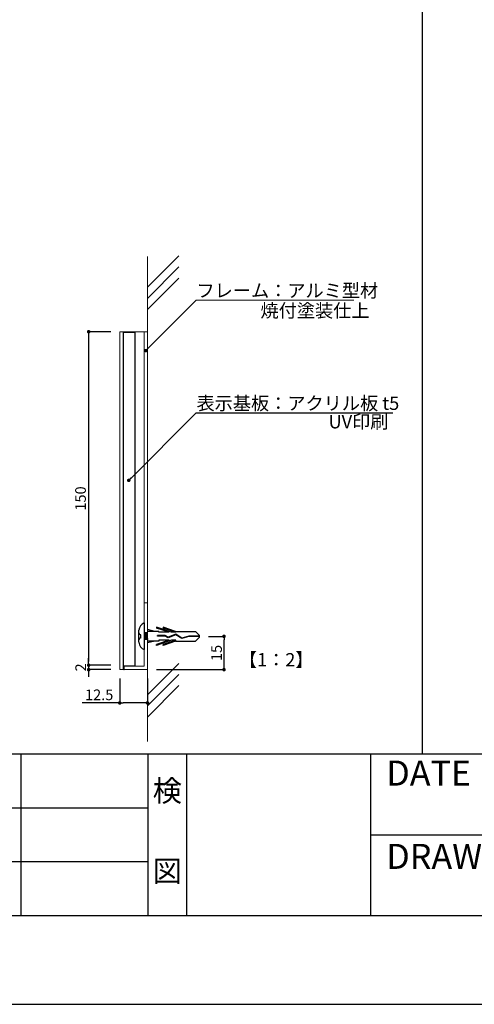
# Model space of a CAD drawing. Units: millimetres. Extents: x 2644 to 3485, y 1369 to 1963.
# Drawn here: x 2840 to 2943, y 1369 to 1590 of the extents above; entities that cross this region are included whole.
import ezdxf
from ezdxf.enums import TextEntityAlignment as Align

# ---------------------------------------------------------------- set-up
doc = ezdxf.new("R2010")
doc.units = ezdxf.units.MM
for name, color, linetype in [('ビス類', 3, 'Continuous'), ('壁', 6, 'Continuous'), ('寸法', 2, 'Continuous'), ('本体1', 7, 'Continuous'), ('本体2', 11, 'Continuous'), ('枠文字', 4, 'Continuous'), ('枠横ライン', 9, 'Continuous'), ('注釈', 2, 'Continuous')]:
    doc.layers.add(name, color=color, linetype=linetype)
doc.styles.add('EXTFONT', font='txt', dxfattribs={"height": 2.4, "bigfont": 'extfont'})
doc.styles.get("Standard").update_dxf_attribs({"font": 'arial.ttf'})
doc.styles.add('角ゴ', font='txt.shx', dxfattribs={"bigfont": 'extfont.shx'})
doc.dimstyles.new('KITEI-1$7', dxfattribs={"dimtxt": 2.4, "dimasz": 0.5, "dimexe": 0, "dimexo": 1, "dimgap": 0.7, "dimtad": 2, "dimdec": 0, "dimrnd": 1, "dimzin": 0, "dimdsep": 46, "dimtxsty": 'EXTFONT', "dimblk1": 'DOT', "dimblk2": 'DOT', "dimsah": 1, "dimcen": 0.09, "dimclrd": 2, "dimclre": 2, "dimclrt": 2, "dimadec": 0, "dimazin": 0, "dimtfac": 1, "dimtdec": 4, "dimtofl": 0, "dimtmove": 0, "dimatfit": 0, "dimldrblk": 'DOT', "dimfxl": 1, "dimtolj": 1, "dimtzin": 0, "dimarcsym": 0})
doc.dimstyles.get("Standard").update_dxf_attribs({"dimtxt": 0.18, "dimasz": 0.18, "dimexe": 0.18, "dimexo": 0.0625, "dimgap": 0.09, "dimtad": 0, "dimtih": 1, "dimtoh": 1, "dimdec": 4, "dimzin": 0, "dimdsep": 46, "dimtxsty": 'Standard', "dimcen": 0.09, "dimadec": 0, "dimazin": 0, "dimtfac": 1, "dimtdec": 4, "dimtofl": 0, "dimtmove": 0, "dimatfit": 3, "dimfxl": 1, "dimtolj": 1, "dimtzin": 0, "dimarcsym": 0})
doc.dimstyles.new('STANDARD$0', dxfattribs={"dimtxt": 2.4, "dimasz": 0.4, "dimexe": 0, "dimexo": 2, "dimtad": 3, "dimdec": 0, "dimzin": 0, "dimdsep": 46, "dimtxsty": 'Standard', "dimblk1": 'DOT', "dimblk2": 'DOT', "dimsah": 1, "dimcen": 2.5, "dimclrd": 2, "dimclre": 2, "dimclrt": 2, "dimadec": 0, "dimazin": 0, "dimtfac": 1, "dimtdec": 4, "dimtofl": 0, "dimtmove": 0, "dimatfit": 3, "dimldrblk": 'DOT', "dimfxl": 1, "dimtolj": 1, "dimtzin": 0, "dimarcsym": 0})

# ---------------------------------------------------------------- blocks, each defined once
blk = doc.blocks.new('_DOT')
at = {"color": 0, "linetype": 'ByBlock'}
blk.add_line((-0.5, 0), (-1, 0), dxfattribs=at)
at = {"color": 0, "linetype": 'ByBlock', "const_width": 0.5}
blk.add_lwpolyline([(-0.25, 0, 1), (0.25, 0, 1)], format="xyb", close=True, dxfattribs=at)
blk = doc.blocks.new('*D586')
at = {"layer": 'DEFPOINTS', "color": 0, "transparency": 16777216}
for p in [(2880.88, 1451.64), (2886.38, 1451.64), (2869.13, 1444.15)]:
    blk.add_point(p, dxfattribs=at)
at = {"layer": '寸法', "color": 2, "lineweight": -2, "transparency": 16777216}
for p, q in [((2882.88, 1451.64), (2886.38, 1451.64)), ((2886.38, 1444.95), (2886.38, 1450.84)), ((2871.13, 1444.15), (2886.38, 1444.15))]:
    blk.add_line(p, q, dxfattribs=at)
at = {"layer": '寸法', "color": 2, "lineweight": -2, "transparency": 16777216, "xscale": 0.8, "yscale": 0.8, "zscale": 0.8}
for p, rotation in [((2886.38, 1451.64), 90), ((2886.38, 1444.15), 270)]:
    blk.add_blockref('_DOT', p, dxfattribs=dict(at, rotation=rotation))
at = {"layer": '寸法', "color": 2, "lineweight": 5, "transparency": 16777216, "insert": (2884.68, 1447.9), "char_height": 2.4, "attachment_point": 5, "rotation": 90, "style": '角ゴ'}
blk.add_mtext('\\A1;15', dxfattribs=at)
blk = doc.blocks.new('A$C422575AC')
at = {"layer": 'ビス類', "color": 3, "linetype": 'Continuous'}
for p, q in [((1.16, 3), (1.16, -3)), ((0, -1.35), (0, 1.35)), ((0.37, 0.37), (0.37, -0.38)), ((1.91, 0.75), (1.16, 0.75)), ((1.16, 0.75), (1.41, -0.75)), ((1.41, 0.75), (1.66, -0.75)), ((1.66, 0.75), (1.91, -0.75)), ((3.54, 1.12), (1.91, 1.5)), ((4.48, 1.12), (1.91, 1.12)), ((7.35, 0.9), (3.98, 2.05)), ((3.98, 2.05), (3.98, 1.87)), ((6.81, 0.9), (3.98, 1.87)), ((4.18, 0.04), (4.18, 0.15)), ((5.93, 0.15), (4.18, 0.15)), ((5.9, 0.04), (4.18, 0.04)), ((4.48, 0.9), (4.48, 1.12)), ((6.81, 0.9), (4.48, 0.9)), ((8.2, 1.12), (5.48, 2.05)), ((5.48, 2.05), (5.48, 1.87)), ((8.31, 0.9), (5.48, 1.87)), ((6.6, -0.34), (5.9, 0.04)), ((6.61, -0.21), (5.93, 0.15)), ((8.32, 0.36), (6.6, -0.34)), ((8.32, 0.36), (6.6, -0.34)), ((8.33, 0.49), (6.61, -0.21)), ((8.31, 0.9), (7.35, 0.9)), ((8.2, 1.12), (12.74, 1.12)), ((9.65, -0.51), (8.32, 0.36)), ((9.67, -0.39), (8.33, 0.49)), ((11.24, 0.06), (9.67, -0.39)), ((13.66, 0.06), (11.24, 0.06)), ((13.66, 0.22), (12.74, 1.12)), ((13.66, -0.22), (13.66, 0.22)), ((1.16, 0), (1.16, -2.18)), ((1.91, -0.75), (1.16, -0.75)), ((4.48, -1.12), (1.91, -1.12)), ((3.54, -1.12), (1.91, -1.5)), ((7.35, -0.9), (3.98, -2.05)), ((6.81, -0.9), (3.98, -1.87)), ((3.98, -2.05), (3.98, -1.87)), ((6.81, -0.9), (4.48, -0.9)), ((4.48, -0.9), (4.48, -1.12)), ((8.31, -0.9), (5.48, -1.87)), ((8.2, -1.12), (5.48, -2.05)), ((5.48, -2.05), (5.48, -1.87)), ((8.31, -0.9), (7.35, -0.9)), ((8.2, -1.12), (12.74, -1.12)), ((11.26, -0.06), (9.65, -0.51)), ((13.66, -0.06), (11.26, -0.06)), ((13.66, -0.22), (12.74, -1.12))]:
    blk.add_line(p, q, dxfattribs=at)
for centre, radius, start, end in [((1.8, 1.32), 1.8, 110.7132, 179.0363), ((0.37, 0.75), 0.375, 180, 270), ((0.37, -0.75), 0.375, 90, 180), ((1.74, -1.36), 1.74, 179.7129, 250.5375)]:
    blk.add_arc(centre, radius, start, end, dxfattribs=at)
blk = doc.blocks.new('*D587')
at = {"layer": 'DEFPOINTS', "color": 0, "linetype": 'Continuous', "transparency": 16777216}
for p in [(2862.89, 1520.15), (2855.89, 1445.15), (2862.89, 1445.15)]:
    blk.add_point(p, dxfattribs=at)
at = {"layer": '寸法', "color": 2, "linetype": 'Continuous', "transparency": 16777216}
for p, q in [((2860.89, 1520.15), (2855.89, 1520.15)), ((2855.89, 1519.35), (2855.89, 1445.95)), ((2860.89, 1445.15), (2855.89, 1445.15))]:
    blk.add_line(p, q, dxfattribs=at)
at = {"layer": '寸法', "color": 2, "linetype": 'Continuous', "transparency": 16777216, "xscale": 0.8, "yscale": 0.8, "zscale": 0.8}
for p, rotation in [((2855.89, 1520.15), 90), ((2855.89, 1445.15), 270)]:
    blk.add_blockref('_DOT', p, dxfattribs=dict(at, rotation=rotation))
at = {"layer": '寸法', "color": 2, "linetype": 'Continuous', "lineweight": 5, "transparency": 16777216, "insert": (2854.06, 1482.65), "char_height": 2.4, "attachment_point": 5, "rotation": 90, "style": '角ゴ'}
blk.add_mtext('\\A1;150', dxfattribs=at)
blk = doc.blocks.new('*D588')
at = {"layer": 'DEFPOINTS', "color": 0, "linetype": 'Continuous', "transparency": 16777216}
for p in [(2855.89, 1444.15), (2862.89, 1445.15), (2862.89, 1444.15)]:
    blk.add_point(p, dxfattribs=at)
at = {"layer": '寸法', "color": 2, "linetype": 'Continuous', "transparency": 16777216}
for p, q in [((2855.89, 1445.95), (2855.89, 1446.75)), ((2860.89, 1445.15), (2855.89, 1445.15)), ((2855.89, 1445.15), (2855.89, 1444.15)), ((2860.89, 1444.15), (2855.89, 1444.15)), ((2855.89, 1443.35), (2855.89, 1442.55))]:
    blk.add_line(p, q, dxfattribs=at)
at = {"layer": '寸法', "color": 2, "linetype": 'Continuous', "transparency": 16777216, "xscale": 0.8, "yscale": 0.8, "zscale": 0.8}
for p, rotation in [((2855.89, 1445.15), 270), ((2855.89, 1444.15), 90)]:
    blk.add_blockref('_DOT', p, dxfattribs=dict(at, rotation=rotation))
at = {"layer": '寸法', "color": 2, "linetype": 'Continuous', "transparency": 16777216, "insert": (2854.09, 1444.65), "char_height": 2.4, "attachment_point": 5, "rotation": 90, "style": '角ゴ'}
blk.add_mtext('\\A1;2', dxfattribs=at)
blk = doc.blocks.new('*D589')
at = {"layer": 'DEFPOINTS', "color": 0, "linetype": 'Continuous', "transparency": 16777216}
for p in [(2862.89, 1444.15), (2869.13, 1444.15), (2862.89, 1436.66)]:
    blk.add_point(p, dxfattribs=at)
at = {"layer": '寸法', "color": 2, "linetype": 'Continuous', "transparency": 16777216}
for p, q in [((2862.89, 1442.15), (2862.89, 1436.66)), ((2869.13, 1442.15), (2869.13, 1436.66)), ((2862.89, 1436.66), (2854.44, 1436.66)), ((2868.33, 1436.66), (2863.69, 1436.66))]:
    blk.add_line(p, q, dxfattribs=at)
at = {"layer": '寸法', "color": 2, "linetype": 'Continuous', "transparency": 16777216, "xscale": 0.8, "yscale": 0.8, "zscale": 0.8, "rotation": 180}
blk.add_blockref('_DOT', (2862.89, 1436.66), dxfattribs=at)
at = {"layer": '寸法', "color": 2, "linetype": 'Continuous', "transparency": 16777216, "xscale": 0.8, "yscale": 0.8, "zscale": 0.8}
blk.add_blockref('_DOT', (2869.13, 1436.66), dxfattribs=at)
at = {"layer": '寸法', "color": 2, "linetype": 'Continuous', "lineweight": 5, "transparency": 16777216, "insert": (2858.26, 1438.48), "char_height": 2.4, "attachment_point": 5, "style": '角ゴ'}
blk.add_mtext('\\A1;12.5', dxfattribs=at)

msp = doc.modelspace()

# ---------------------------------------------------------------- linework, layer by layer
at = {"layer": '壁', "linetype": 'Continuous', "lineweight": 5}
for p, q in [((2869.131, 1530.154), (2876.202, 1537.225)), ((2869.131, 1527.654), (2876.202, 1534.725)), ((2869.131, 1525.154), (2876.202, 1532.225)), ((2869.131, 1438.493), (2876.202, 1445.564)), ((2869.131, 1435.993), (2876.202, 1443.064)), ((2869.131, 1433.493), (2876.202, 1440.564))]:
    msp.add_line(p, q, dxfattribs=at)
at = {"layer": '壁', "linetype": 'ByBlock', "lineweight": 5}
for p, q in [((2869.131, 1537.054), (2869.131, 1530.79)), ((2869.131, 1533.407), (2869.131, 1427.957))]:
    msp.add_line(p, q, dxfattribs=at)
at = {"layer": '本体1', "linetype": 'Continuous', "lineweight": 5}
for p, q in [((2862.886, 1520.154), (2862.886, 1444.154)), ((2863.881, 1520.154), (2862.886, 1520.154)), ((2863.631, 1520.154), (2863.631, 1444.154)), ((2869.131, 1520.154), (2869.131, 1444.154)), ((2869.131, 1444.154), (2862.886, 1444.154))]:
    msp.add_line(p, q, dxfattribs=at)
at = {"layer": '本体1', "lineweight": 5}
for p, q in [((2863.881, 1520.154), (2869.131, 1520.154)), ((2866.381, 1520.154), (2866.381, 1444.904)), ((2868.381, 1520.154), (2868.381, 1520.154)), ((2868.381, 1520.154), (2868.381, 1444.904)), ((2869.131, 1459.154), (2868.381, 1459.154)), ((2868.381, 1444.904), (2868.381, 1458.154)), ((2869.131, 1444.154), (2869.131, 1458.154)), ((2869.131, 1458.154), (2869.131, 1444.154)), ((2863.881, 1444.904), (2868.381, 1444.904)), ((2863.881, 1444.154), (2863.881, 1444.904))]:
    msp.add_line(p, q, dxfattribs=at)
at = {"layer": '本体1', "linetype": 'ByBlock', "lineweight": 5}
msp.add_point((2863.881, 1444.154), dxfattribs=at)
at = {"layer": '本体2', "lineweight": 5}
for p, q in [((2866.255, 1519.981), (2863.755, 1519.981)), ((2863.755, 1519.981), (2863.755, 1445.031)), ((2866.255, 1445.031), (2866.255, 1519.981)), ((2866.255, 1445.031), (2863.755, 1445.031))]:
    msp.add_line(p, q, dxfattribs=at)
at = {"layer": '枠横ライン', "ltscale": 0.1}
msp.add_line((2931.017, 1942.873), (2931.017, 1425.073), dxfattribs=at)
at = {"layer": '枠横ライン'}
for p, q in [((3465.017, 1425.151), (2664.017, 1425.152)), ((2840.703, 1388.875), (2840.703, 1425.152)), ((2869.31, 1388.875), (2869.31, 1425.152)), ((2877.893, 1425.152), (2877.893, 1388.873)), ((2919.374, 1425.152), (2919.374, 1388.873)), ((2664.017, 1413.059), (2869.31, 1413.059)), ((2919.374, 1407.013), (2997.355, 1407.012)), ((2664.017, 1400.967), (2869.31, 1400.967)), ((2664.017, 1388.873), (3406.308, 1388.872))]:
    msp.add_line(p, q, dxfattribs=at)
at = {"layer": '枠横ライン', "ltscale": 0.1}
for points in [[(2644.017, 1962.873), (2644.017, 1368.873), (3485.017, 1368.873), (3485.017, 1962.873)], [(2664.017, 1942.873), (2664.017, 1388.873), (3465.017, 1388.873), (3465.017, 1942.873)]]:
    msp.add_lwpolyline(points, close=True, dxfattribs=at)
at = {"layer": '注釈', "linetype": 'Continuous', "lineweight": 5}
msp.add_line((2880.085, 1527.231), (2915.622, 1527.231), dxfattribs=at)
at = {"layer": '注釈'}
msp.add_line((2880.085, 1501.889), (2924.375, 1501.889), dxfattribs=at)

# ---------------------------------------------------------------- block references
at = {"layer": 'ビス類', "linetype": 'Continuous', "lineweight": 5}
msp.add_blockref('A$C422575AC', (2867.221, 1451.645), dxfattribs=at)

# ---------------------------------------------------------------- texts
at = {"layer": '枠文字', "style": '角ゴ'}
for s, p in [('DATE', (2922.922, 1418.065)), ('DRAWING', (2922.922, 1399.33))]:
    msp.add_text(s, height=5.6295, dxfattribs=at).set_placement(p)
for s, p in [('検', (2873.601, 1414.509)), ('図', (2873.601, 1396.414))]:
    msp.add_text(s, height=4.825, dxfattribs=at).set_placement(p, align=Align.CENTER)
at = {"layer": '注釈', "linetype": 'ByBlock', "style": '角ゴ'}
for s, p in [('フレーム：アルミ型材', (2880.173, 1527.909)), ('焼付塗装仕上', (2894.579, 1523.412)), ('表示基板：アクリル板 t5', (2880.173, 1502.567)), ('UV印刷', (2909.91, 1498.407))]:
    msp.add_text(s, height=3, dxfattribs=at).set_placement(p)
at = {"layer": '注釈', "style": '角ゴ'}
msp.add_text('【1：2】', height=3, dxfattribs=at).set_placement((2889.707, 1444.87))

# ---------------------------------------------------------------- dimensions: what is measured, and where the dimension line sits
at = {"layer": '寸法', "linetype": 'Continuous', "lineweight": 5}
dim = msp.add_linear_dim(base=(2855.886, 1445.154), p1=(2862.886, 1520.154), p2=(2862.886, 1445.154), angle=90, dimstyle='STANDARD$0', override={"dimasz": 0.8, "dimdec": 1, "dimlfac": 2, "dimzin": 8, "dimtxsty": '角ゴ', "dimblk": 'DOT', "dimtdec": 1, "dimtofl": 1, "dimlwd": 65535, "dimlwe": 65535}, dxfattribs=at)
dim.commit()
dim.dimension.update_dxf_attribs({"geometry": '*D587', "text_midpoint": (2855.886, 1482.654), "dimtype": 160})
at = {"layer": '寸法', "lineweight": 5}
dim = msp.add_linear_dim(base=(2886.376, 1451.645), p1=(2869.131, 1444.154), p2=(2880.879, 1451.645), angle=90, dimstyle='Standard', override={"dimtxt": 2.4, "dimasz": 0.8, "dimexe": 0, "dimexo": 2, "dimgap": 0.5, "dimtad": 3, "dimtih": 0, "dimtoh": 0, "dimdec": 1, "dimlfac": 2, "dimzin": 13, "dimtxsty": '角ゴ', "dimblk1": 'DOT', "dimblk2": 'DOT', "dimsah": 1, "dimcen": 0, "dimclrd": 2, "dimclre": 2, "dimclrt": 2, "dimtdec": 1, "dimtofl": 1, "dimldrblk": 'DOT', "dimtzin": 13}, dxfattribs=at)
dim.commit()
dim.dimension.update_dxf_attribs({"geometry": '*D586', "text_midpoint": (2884.676, 1447.899)})
at = {"layer": '寸法', "linetype": 'Continuous'}
dim = msp.add_linear_dim(base=(2855.886, 1444.154), p1=(2862.886, 1445.154), p2=(2862.886, 1444.154), angle=90, dimstyle='STANDARD$0', override={"dimasz": 0.8, "dimgap": 0.6, "dimdec": 1, "dimlfac": 2, "dimzin": 8, "dimtxsty": '角ゴ', "dimblk": 'DOT', "dimtdec": 1, "dimtofl": 1, "dimlwd": 65535, "dimlwe": 65535}, dxfattribs=at)
dim.commit()
dim.dimension.update_dxf_attribs({"geometry": '*D588', "text_midpoint": (2855.886, 1444.654), "dimtype": 160})
at = {"layer": '寸法', "linetype": 'Continuous', "lineweight": 5}
dim = msp.add_linear_dim(base=(2862.886, 1436.657), p1=(2869.131, 1444.154), p2=(2862.886, 1444.154), dimstyle='STANDARD$0', override={"dimasz": 0.8, "dimdec": 1, "dimlfac": 2, "dimzin": 8, "dimtxsty": '角ゴ', "dimblk": 'DOT', "dimtdec": 1, "dimtofl": 1, "dimlwd": 65535, "dimlwe": 65535}, dxfattribs=at)
dim.commit()
dim.dimension.update_dxf_attribs({"geometry": '*D589', "text_midpoint": (2858.261, 1436.657), "dimtype": 160})

# ---------------------------------------------------------------- leaders
at = {"layer": '注釈'}
for points in [[(2868.753, 1515.899), (2880.085, 1527.231)], [(2864.924, 1486.729), (2880.085, 1501.889)]]:
    msp.add_leader(points, dimstyle='KITEI-1$7', override={"dimasz": 0.8}, dxfattribs=at)

doc.saveas('drawing.dxf')
